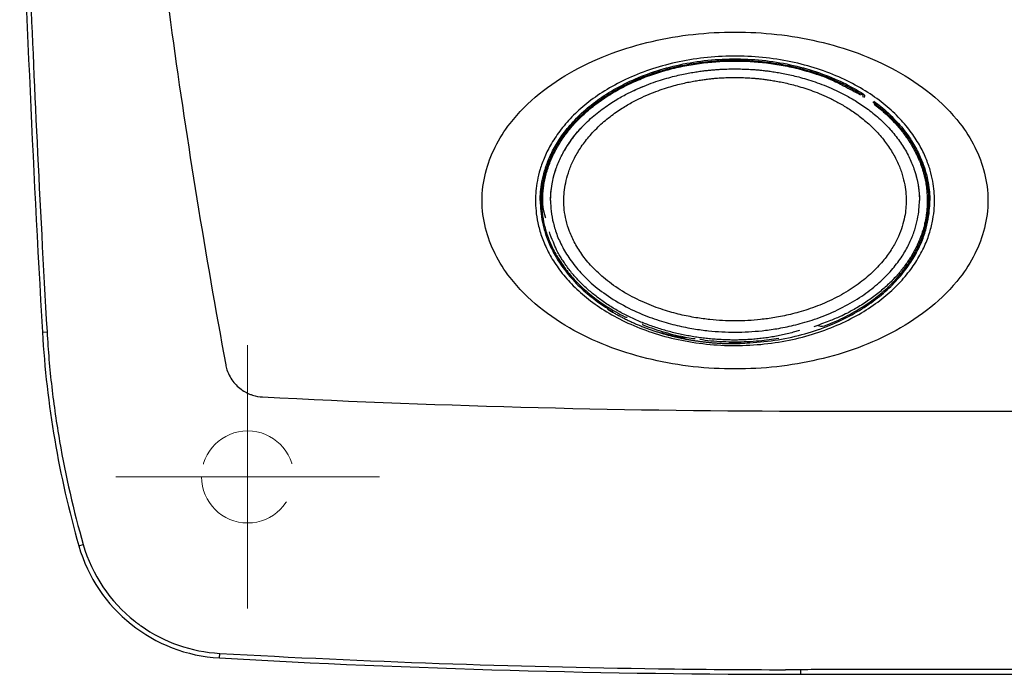
# Model space of a CAD drawing. Units: millimetres. Extents: x -891 to 0, y 0 to 630.
# Drawn here: x -770 to -732, y 208 to 232 of the extents above; entities that cross this region are included whole.
import ezdxf

# ---------------------------------------------------------------- set-up
doc = ezdxf.new("R2010")
doc.units = ezdxf.units.MM
doc.header["$LTSCALE"] = 3
doc.linetypes.add('DASHED', pattern=[4, 3, -1])
doc.layers.get('0').update_dxf_attribs({"lineweight": 25})
doc.layers.add('1', color=4, linetype='Continuous', lineweight=15)

msp = doc.modelspace()

# ---------------------------------------------------------------- linework, layer by layer
at = {"linetype": 'Continuous'}
for p, q in [((-768.79078, 220.50017), (-768.61611, 220.51053)), ((-739.5, 217.50017), (-655.5, 217.50017)), ((-767.40901, 212.3832), (-767.24083, 212.4315)), ((-762.06999, 208.12115), (-762.06009, 208.29585)), ((-740, 207.67515), (-740.58518, 207.67558)), ((-740, 207.50017), (-740, 207.67546)), ((-740, 207.50017), (-655, 207.50017)), ((-722.14479, 207.68105), (-738.95459, 207.68105))]:
    msp.add_line(p, q, dxfattribs=at)
for points in [[(-749.80002, 225.50018), (-749.79384, 225.72031, -0.01524135), (-749.77448, 225.94315, -0.01449785), (-749.74146, 226.1689, -0.01421941), (-749.69479, 226.39682, -0.0146152), (-749.63323, 226.6262, -0.01467295), (-749.55701, 226.85629, -0.01461075), (-749.46521, 227.08645, -0.01444185), (-749.35825, 227.31592, -0.01435475), (-749.23531, 227.54384, -0.01412214), (-749.09701, 227.76948, -0.01391789), (-748.94275, 227.99191, -0.01360932), (-748.77336, 228.21042, -0.01334144), (-748.58847, 228.42401, -0.01299379), (-748.38911, 228.63208, -0.01268134), (-748.17517, 228.83358, -0.01231799), (-747.94785, 229.02802, -0.01198602), (-747.70731, 229.21438, -0.0116282), (-747.45487, 229.39234, -0.01129459), (-747.19094, 229.5609, -0.01095679), (-746.91694, 229.71993, -0.01063441), (-746.63349, 229.86852, -0.01032576), (-746.34203, 230.00674, -0.01002276), (-746.04336, 230.1338, -0.00974742), (-745.73889, 230.24994, -0.00946731), (-745.42956, 230.35454, -0.0092274), (-745.11668, 230.44798, -0.00897369), (-744.80125, 230.52981, -0.00876508), (-744.48448, 230.60057, -0.0085314), (-744.16742, 230.65995, -0.00836105), (-743.85098, 230.70862, -0.00816177), (-743.53617, 230.74639, -0.00800056), (-743.2241, 230.77403, -0.00780216), (-742.91584, 230.79147, -0.0077091), (-742.6108, 230.79956, -0.00751091), (-742.30781, 230.79828, -0.00753841), (-742.00334, 230.78789, -0.00758708), (-741.69404, 230.7677, -0.00763609), (-741.3807, 230.7375, -0.00806943), (-741.06478, 230.6964, -0.00800204), (-740.74875, 230.6454, -0.00757459), (-740.43386, 230.5841, -0.00858256), (-740.1151, 230.50935, -0.01063473), (-739.79159, 230.41935, -0.00814715), (-739.48818, 230.32805, -0.00261464), (-739.21435, 230.23967, -0.01206515), (-738.87696, 230.10135, -0.02192279), (-738.37846, 229.8567, -0.01102675), (-737.73811, 229.5173, -0.00582323)], [(-737.2128, 229.15458), (-737.07988, 229.05039, -0.00644759), (-736.95096, 228.94387, -0.00659259), (-736.82619, 228.83492, -0.00670733), (-736.70553, 228.72377, -0.0068047), (-736.5893, 228.61048, -0.00691788), (-736.47741, 228.49528, -0.00701823), (-736.37014, 228.37821, -0.0071286), (-736.26737, 228.25948, -0.0072245), (-736.16936, 228.13917, -0.00733326), (-736.07597, 228.01749, -0.00742285), (-735.98746, 227.89452, -0.00752414), (-735.90365, 227.77045, -0.00760062), (-735.82476, 227.64539, -0.0076995), (-735.75063, 227.5195, -0.00777886), (-735.68144, 227.3929, -0.0078466), (-735.61699, 227.2658, -0.00785878), (-735.55748, 227.13832, -0.0079863), (-735.50266, 227.01044, -0.00816516), (-735.45271, 226.88224, -0.00801973), (-735.4074, 226.75452, -0.00756349), (-735.36688, 226.62765, -0.00828395), (-735.33083, 226.49905, -0.00974121), (-735.29932, 226.36795, -0.00760169), (-735.27246, 226.24502, -0.00300277), (-735.25045, 226.13405, -0.01035418), (-735.23168, 225.99333, -0.017697), (-735.21482, 225.77915, -0.00891437), (-735.20001, 225.50018, -0.00483968)], [(-749.68108, 224.83805), (-749.68904, 224.86016, -0.00284697), (-749.69672, 224.88228, -0.00287488), (-749.70411, 224.9044, -0.00289158), (-749.71122, 224.92651, -0.00289377), (-749.71804, 224.94864, -0.00290105), (-749.72458, 224.97076, -0.00290814), (-749.73084, 224.99288, -0.00291604), (-749.73682, 225.015, -0.00292003), (-749.74252, 225.03712, -0.00292618), (-749.74795, 225.05924, -0.00292967), (-749.7531, 225.08135, -0.00293378), (-749.75798, 225.10347, -0.00293388), (-749.76257, 225.12557, -0.00293903), (-749.7669, 225.14768, -0.0029442), (-749.77096, 225.16978, -0.00293882), (-749.77474, 225.19187, -0.00292012), (-749.77826, 225.21394, -0.00294471), (-749.78151, 225.23603, -0.00299986), (-749.78449, 225.25815, -0.00291574), (-749.78721, 225.28016, -0.00272312), (-749.78965, 225.30204, -0.00299521), (-749.79184, 225.32426, -0.00355307), (-749.79378, 225.34699, -0.00270627), (-749.79544, 225.36831, -0.00095578), (-749.79681, 225.38759, -0.00378214), (-749.79799, 225.41232, -0.00647613), (-749.79906, 225.45037, -0.00317418), (-749.80002, 225.50018, -0.00168788)], [(-735.20001, 225.50018), (-735.20424, 225.31893, -0.01245923), (-735.21734, 225.13579, -0.01195213), (-735.23964, 224.95063, -0.01178351), (-735.27109, 224.76386, -0.01208388), (-735.31247, 224.57587, -0.01215942), (-735.36363, 224.38706, -0.01215909), (-735.42517, 224.19775, -0.01208871), (-735.49686, 224.00838, -0.0120796), (-735.5793, 223.81938, -0.01196937), (-735.67214, 223.63116, -0.01188352), (-735.77589, 223.4442, -0.01171296), (-735.89013, 223.25893, -0.01157026), (-736.01526, 223.07588, -0.01137098), (-736.15077, 222.8954, -0.01120982), (-736.29697, 222.7181, -0.01094889), (-736.45316, 222.54431, -0.01067982), (-736.61949, 222.37468, -0.01051886), (-736.79561, 222.20932, -0.01048623), (-736.9817, 222.04884, -0.00995233), (-737.17559, 221.89391, -0.0091225), (-737.37672, 221.74532, -0.00976886), (-737.58982, 221.60122, -0.01124287), (-737.81663, 221.46153, -0.00840379), (-738.03436, 221.33402, -0.00310271), (-738.23519, 221.22193, -0.01128717), (-738.50473, 221.09455, -0.01852647), (-738.93348, 220.92021, -0.00889021), (-739.50322, 220.70497, -0.00467829)], [(-740.05796, 220.55948), (-740.28862, 220.49302, -0.00712362), (-740.51977, 220.43347, -0.00729942), (-740.7515, 220.38115, -0.00728312), (-740.98334, 220.33565, -0.00708982), (-741.21475, 220.29713, -0.00697689), (-741.44541, 220.26516, -0.00686742), (-741.67492, 220.23989, -0.00678716), (-741.90297, 220.22088, -0.00668233), (-742.12914, 220.20822, -0.00658147), (-742.35335, 220.20141, -0.00639192), (-742.57587, 220.20041, -0.00618033), (-742.79891, 220.20464, -0.00569757), (-743.02464, 220.21404, -0.00548488), (-743.25268, 220.22858, -0.00571694), (-743.48237, 220.24872, -0.00584516), (-743.71336, 220.27437, -0.00590911), (-743.94544, 220.30589, -0.00597449), (-744.17819, 220.34315, -0.00609881), (-744.41122, 220.38651, -0.0061962), (-744.64411, 220.43581, -0.00631452), (-744.87644, 220.49137, -0.0064179), (-745.1078, 220.55297, -0.00655012), (-745.33769, 220.62092, -0.00666795), (-745.56574, 220.69496, -0.00680886), (-745.79139, 220.77532, -0.00693965), (-746.01431, 220.86171, -0.00709102), (-746.23389, 220.95432, -0.00723555), (-746.44982, 221.05282, -0.00739624), (-746.66151, 221.15733, -0.0075548), (-746.86867, 221.26749, -0.00772568), (-747.07069, 221.38336, -0.00789552), (-747.26736, 221.50453, -0.00806922), (-747.45806, 221.63102, -0.0082567), (-747.64266, 221.76241, -0.00845235), (-747.82054, 221.89866, -0.00862578), (-747.99163, 222.03926, -0.00876186), (-748.15532, 222.18408, -0.00902447), (-748.31174, 222.33291, -0.0093741), (-748.46036, 222.48567, -0.00933624), (-748.60094, 222.64097, -0.00893214), (-748.73285, 222.79828, -0.00994344), (-748.85764, 222.9609, -0.01192201), (-748.97528, 223.12987, -0.00943829), (-749.0808, 223.29003, -0.00372447), (-749.17197, 223.43605, -0.01314942), (-749.2699, 223.62569, -0.02313367), (-749.39602, 223.91975, -0.01189289), (-749.54636, 224.30608, -0.0064889)], [(-747.32878, 221.39214), (-747.32894, 221.3921, 0.01560167), (-747.32911, 221.39205, 0.01368004), (-747.32929, 221.39198, 0.01202306), (-747.32948, 221.3919, 0.01071358), (-747.32967, 221.39181, 0.00950811), (-747.32987, 221.39171, 0.0085064), (-747.33009, 221.39159, 0.00760206), (-747.33031, 221.39146, 0.00685904), (-747.33053, 221.39132, 0.00618063), (-747.33077, 221.39117, 0.0056175), (-747.33102, 221.391, 0.00510018), (-747.33127, 221.39081, 0.00466816), (-747.33153, 221.39062, 0.00426789), (-747.3318, 221.39041, 0.00393107), (-747.33208, 221.39018, 0.00361661), (-747.33237, 221.38995, 0.00335018), (-747.33267, 221.3897, 0.00309947), (-747.33297, 221.38943, 0.00288559), (-747.33329, 221.38916, 0.00268328), (-747.33361, 221.38886, 0.00250993), (-747.33394, 221.38856, 0.00234383), (-747.33428, 221.38824, 0.00219989), (-747.33463, 221.38791, 0.00206462), (-747.33499, 221.38756, 0.00194932), (-747.33536, 221.3872, 0.00182989), (-747.33573, 221.38683, 0.00171994), (-747.33611, 221.38644, 0.00163897), (-747.33651, 221.38604, 0.00158536), (-747.33691, 221.38562, 0.00145692), (-747.33732, 221.38519, 0.00129519), (-747.33773, 221.38475, 0.001363), (-747.33817, 221.38429, 0.0015415), (-747.33862, 221.3838, 0.0011033), (-747.33905, 221.38333, 0.00036225), (-747.33944, 221.3829, 0.00148058), (-747.33996, 221.38231, 0.00233387), (-747.34079, 221.38137, 0.00105527), (-747.3419, 221.38012, 0.00053922)], [(-747.3419, 221.38012), (-747.27839, 221.34043, 0.00252324), (-747.21448, 221.30136, 0.00253142), (-747.15015, 221.26296, 0.00252142), (-747.08543, 221.22518, 0.00249205), (-747.02031, 221.18805, 0.00247021), (-746.95481, 221.15154, 0.00245057), (-746.88893, 221.11568, 0.00243206), (-746.82269, 221.08044, 0.0024105), (-746.75608, 221.04584, 0.00239161), (-746.68914, 221.01186, 0.00237108), (-746.62184, 220.97851, 0.0023528), (-746.55422, 220.94578, 0.00233261), (-746.48627, 220.91369, 0.00231474), (-746.41801, 220.8822, 0.00229511), (-746.34944, 220.85135, 0.00227774), (-746.28057, 220.8211, 0.00225866), (-746.21141, 220.79148, 0.00224181), (-746.14198, 220.76247, 0.00222332), (-746.07226, 220.73407, 0.00220702), (-746.00228, 220.70628, 0.00218913), (-745.93205, 220.67911, 0.00217341), (-745.86157, 220.65253, 0.00215615), (-745.79084, 220.62657, 0.00214102), (-745.7199, 220.6012, 0.00212442), (-745.64872, 220.57644, 0.0021099), (-745.57733, 220.55227, 0.00209395), (-745.50574, 220.52872, 0.00208009), (-745.43395, 220.50574, 0.00206487), (-745.36197, 220.48338, 0.00205158), (-745.28981, 220.46159, 0.00203685), (-745.21748, 220.44041, 0.00202449), (-745.14499, 220.41981, 0.00201125), (-745.07234, 220.3998, 0.00200328), (-744.99954, 220.38037, 0.00199813), (-744.92659, 220.36154, 0.00199342), (-744.8535, 220.34328, 0.00198786), (-744.78026, 220.32562, 0.00198297), (-744.70688, 220.30852, 0.00197748), (-744.63337, 220.29203, 0.00197259), (-744.55972, 220.2761, 0.00196707), (-744.48595, 220.26077, 0.00196213), (-744.41205, 220.246, 0.00195661), (-744.33803, 220.23183, 0.00195167), (-744.26389, 220.21822, 0.0019462), (-744.18963, 220.2052, 0.0019412), (-744.11526, 220.19275, 0.0019356), (-744.04078, 220.18088, 0.00192921), (-743.9662, 220.16958, 0.00192078), (-743.89152, 220.15887, 0.00191357), (-743.81674, 220.14871, 0.00190593), (-743.74188, 220.13913, 0.00189861), (-743.66694, 220.13012, 0.0018901), (-743.59192, 220.12168, 0.00188481), (-743.51683, 220.1138, 0.00188093), (-743.44166, 220.10649, 0.00187006), (-743.36646, 220.09974, 0.00185199), (-743.29123, 220.09356, 0.00186202), (-743.21587, 220.08793, 0.00189316), (-743.14035, 220.08288, 0.00183393), (-743.06511, 220.07837, 0.00170607), (-742.99028, 220.07442, 0.0018804), (-742.91422, 220.07103, 0.00224342), (-742.83635, 220.06823, 0.00170272), (-742.76323, 220.06592, 0.00058127), (-742.69712, 220.06411, 0.00240862), (-742.61219, 220.06305, 0.00415551), (-742.48139, 220.06306, 0.00203285), (-742.3101, 220.06405, 0.00107665)], [(-742.31061, 220.0812), (-742.3106, 220.08108, -0.0009617), (-742.3106, 220.08094, -0.00075526), (-742.31059, 220.08079, -0.00060928), (-742.31058, 220.08063, -0.00051181), (-742.31057, 220.08045, -0.00043192), (-742.31057, 220.08026, -0.00037193), (-742.31056, 220.08004, -0.00032195), (-742.31055, 220.07982, -0.00028406), (-742.31054, 220.07958, -0.0002511), (-742.31053, 220.07932, -0.00022534), (-742.31052, 220.07905, -0.00020236), (-742.31051, 220.07876, -0.00018414), (-742.3105, 220.07845, -0.00016751), (-742.31049, 220.07813, -0.00015414), (-742.31048, 220.07779, -0.0001417), (-742.31047, 220.07744, -0.00013162), (-742.31045, 220.07707, -0.00012207), (-742.31044, 220.07669, -0.00011428), (-742.31043, 220.07628, -0.00010679), (-742.31042, 220.07587, -0.00010067), (-742.3104, 220.07543, -0.00009466), (-742.31039, 220.07498, -0.00008969), (-742.31038, 220.07452, -0.0000849), (-742.31036, 220.07403, -0.00008106), (-742.31035, 220.07353, -0.00007682), (-742.31033, 220.07302, -0.00007305), (-742.31032, 220.07248, -0.00007042), (-742.3103, 220.07193, -0.00006915), (-742.31029, 220.07137, -0.00006414), (-742.31027, 220.07079, -0.0000575), (-742.31026, 220.07019, -0.00006173), (-742.31024, 220.06957, -0.00007156), (-742.31022, 220.06892, -0.00005114), (-742.31021, 220.06829, -0.00001527), (-742.31019, 220.06772, -0.00007135), (-742.31017, 220.06695, -0.00011566), (-742.31014, 220.06571, -0.00005238), (-742.3101, 220.06405, -0.00002656)]]:
    msp.add_lwpolyline(points, format="xyb", dxfattribs=at)
for centre, radius, start, end in [((-40.00005, 262.50017), 730, 181.76625, 183.29829), ((-731.70403, 222.63747), 37.14829, 183.29829, 196.02376), ((-731.70403, 222.63747), 36.97331, 189.79409, 196.02376), ((-761.73824, 214.01181), 5.9, 196.02376, 266.7766), ((-761.73824, 214.01181), 5.72502, 196.02376, 231.72593), ((-761.73824, 214.01181), 5.72502, 234.73305, 266.7766), ((-740, 600.00017), 392.3249, 266.7766, 269.21136), ((-740, 600.00017), 392.5, 266.7766, 270), ((-740, 600.00017), 392.32502, 269.21136, 269.91454)]:
    msp.add_arc(centre, radius, start, end, dxfattribs=at)
for points, knots in [([(-761.83282, 320.73813), (-762.61084, 316.54485), (-763.97181, 308.13511), (-765.43048, 295.45617), (-766.15973, 284.85768), (-766.45141, 276.36907), (-766.52432, 270.00017), (-766.45141, 263.63127), (-766.15973, 255.14267), (-765.43048, 244.54419), (-763.97182, 231.86527), (-762.61085, 223.45551), (-761.83282, 219.26217)], [0, 0, 0, 0, 0.12500003, 0.25000006, 0.37500009, 0.43750011, 0.50000012, 0.56250011, 0.62500009, 0.75000006, 0.87500003, 1, 1, 1, 1]), ([(-752.1, 225.50018), (-752.1, 225.85205), (-751.96942, 226.90777), (-751.21776, 228.346), (-749.96138, 229.59564), (-748.18755, 230.76558), (-745.67474, 231.66928), (-742.5, 232.01562), (-739.32526, 231.66927), (-736.81245, 230.76558), (-735.03862, 229.59563), (-733.78225, 228.346), (-733.03059, 226.90777), (-732.9, 225.85205), (-732.89999, 225.50018)], [0, 0, 0, 0, 0.04166667, 0.125, 0.1875, 0.25, 0.375, 0.5, 0.625, 0.75, 0.8125, 0.875, 0.95833333, 1, 1, 1, 1]), ([(-734.92605, 225.51754), (-734.92648, 225.62225), (-734.93569, 225.84758), (-734.98544, 226.22795), (-735.0836, 226.64931), (-735.24353, 227.10764), (-735.48495, 227.60638), (-735.83121, 228.1386), (-736.28971, 228.67602), (-736.85467, 229.19091), (-737.53335, 229.67288), (-738.32926, 230.10723), (-739.23865, 230.4765), (-740.23723, 230.75807), (-741.31583, 230.93932), (-742.43011, 231.00618), (-743.54478, 230.9542), (-744.63096, 230.78673), (-745.64067, 230.51695), (-746.56201, 230.15783), (-747.37288, 229.73054), (-748.06647, 229.25355), (-748.64495, 228.74236), (-749.11641, 228.20784), (-749.48138, 227.6665), (-749.73805, 227.15283), (-749.90707, 226.68253), (-750.01125, 226.24837), (-750.06392, 225.85576), (-750.07352, 225.62464), (-750.07394, 225.51754)], [0, 0, 0, 0, 0.03571429, 0.07142857, 0.10714286, 0.14285714, 0.17857143, 0.21428571, 0.25, 0.28571429, 0.32142857, 0.35714286, 0.39285714, 0.42857143, 0.46428571, 0.5, 0.53571429, 0.57142857, 0.60714286, 0.64285714, 0.67857143, 0.71428571, 0.75, 0.78571429, 0.82142857, 0.85714286, 0.89285714, 0.92857143, 0.96428571, 1, 1, 1, 1]), ([(-749.89402, 225.50032), (-749.89363, 225.60302), (-749.88474, 225.82413), (-749.83548, 226.20083), (-749.73765, 226.6187), (-749.57843, 227.07252), (-749.33568, 227.57032), (-748.98817, 228.09908), (-748.53582, 228.62561), (-747.97712, 229.1329), (-747.30319, 229.60956), (-746.50999, 230.03997), (-745.60424, 230.40381), (-744.60878, 230.67795), (-743.53422, 230.84885), (-742.43085, 230.90187), (-741.32776, 230.83366), (-740.26105, 230.64877), (-739.27696, 230.36276), (-738.38337, 229.98883), (-737.83494, 229.68069), (-737.57047, 229.5091), (-737.59392, 229.41491)], [0, 0, 0, 0, 0.035714286, 0.071428571, 0.10714286, 0.14285714, 0.17857143, 0.21428571, 0.25, 0.28571429, 0.32142857, 0.35714286, 0.39285714, 0.42857143, 0.46428571, 0.5, 0.53571429, 0.57142857, 0.60714286, 0.64285714, 0.67857143, 0.68267868, 0.68267868, 0.68267868, 0.68267868]), ([(-749.84877, 225.50018), (-749.84827, 225.65462), (-749.82875, 225.96498), (-749.74306, 226.43088), (-749.59991, 226.89474), (-749.39676, 227.35622), (-749.1288, 227.81459), (-748.7945, 228.26367), (-748.38462, 228.70572), (-747.89671, 229.13121), (-747.3322, 229.52941), (-746.6889, 229.89351), (-745.966, 230.21491), (-745.16926, 230.48142), (-744.31904, 230.67972), (-743.42328, 230.8038), (-742.49989, 230.84633), (-741.57651, 230.80378), (-740.68077, 230.67968), (-739.83055, 230.48137), (-739.03364, 230.21477), (-738.31073, 229.89332), (-737.85757, 229.63681), (-737.6351, 229.49461), (-737.64509, 229.43008)], [0, 0, 0, 0, 0.033333333, 0.066666667, 0.1, 0.13333333, 0.16666667, 0.2, 0.23333333, 0.26666667, 0.3, 0.33333333, 0.36666667, 0.4, 0.43333333, 0.46666667, 0.5, 0.53333333, 0.56666667, 0.6, 0.63333333, 0.66666667, 0.7, 0.70378527, 0.70378527, 0.70378527, 0.70378527]), ([(-749.49968, 225.50018), (-749.5, 225.61365), (-749.48917, 225.85238), (-749.43042, 226.2423), (-749.3171, 226.66482), (-749.13706, 227.11376), (-748.87882, 227.58081), (-748.53736, 228.04967), (-748.11152, 228.50656), (-747.60859, 228.93272), (-747.09835, 229.27903), (-746.65237, 229.53125), (-746.23772, 229.73222), (-745.85312, 229.8926), (-745.49727, 230.02133), (-745.16709, 230.12517), (-744.86425, 230.20805), (-744.58659, 230.27425), (-744.33076, 230.32727), (-744.09543, 230.3695), (-743.88007, 230.40279), (-743.68333, 230.42884), (-743.50298, 230.44909), (-743.34095, 230.46436), (-743.19633, 230.4757), (-743.06256, 230.48429), (-742.93427, 230.49082), (-742.80522, 230.4957), (-742.67068, 230.49902), (-742.51879, 230.50059), (-742.35875, 230.49953), (-742.2246, 230.49657), (-742.09738, 230.49216), (-741.97382, 230.48628), (-741.84727, 230.47867), (-741.71255, 230.46877), (-741.56382, 230.45568), (-741.39656, 230.4382), (-741.21288, 230.41557), (-741.01272, 230.3868), (-740.79338, 230.35027), (-740.55455, 230.30437), (-740.29528, 230.24713), (-740.01473, 230.1762), (-739.70945, 230.08789), (-739.38163, 229.97933), (-739.03178, 229.84669), (-738.65816, 229.68415), (-738.26, 229.48414), (-737.83745, 229.2375), (-737.37776, 228.9196), (-736.92013, 228.53394), (-736.51002, 228.10481), (-736.16348, 227.64621), (-735.88805, 227.16743), (-735.69532, 226.70311), (-735.57465, 226.26839), (-735.51158, 225.86461), (-735.50001, 225.61764), (-735.50035, 225.50018)], [0, 0, 0, 0, 0.01754386, 0.03508772, 0.05263158, 0.07017544, 0.0877193, 0.10526316, 0.12280702, 0.14035088, 0.15789474, 0.1754386, 0.19298246, 0.21052632, 0.22807018, 0.24561404, 0.26315789, 0.28070175, 0.29824561, 0.31578947, 0.33333333, 0.35087719, 0.36842105, 0.38596491, 0.40350877, 0.42105263, 0.43859649, 0.45614035, 0.47368421, 0.49122807, 0.50877193, 0.52631579, 0.54385965, 0.56140351, 0.57894737, 0.59649123, 0.61403509, 0.63157895, 0.64912281, 0.66666667, 0.68421053, 0.70175439, 0.71929825, 0.73684211, 0.75438596, 0.77192982, 0.78947368, 0.80701754, 0.8245614, 0.84210526, 0.85964912, 0.87719298, 0.89473684, 0.9122807, 0.92982456, 0.94736842, 0.96491228, 0.98245614, 1, 1, 1, 1]), ([(-748.99763, 225.50003), (-748.9971, 225.60191), (-748.98676, 225.81483), (-748.9349, 226.16485), (-748.83615, 226.54562), (-748.67891, 226.95293), (-748.4515, 227.38038), (-748.14725, 227.81536), (-747.76363, 228.24554), (-747.30448, 228.65075), (-746.83319, 228.98377), (-746.41863, 229.2273), (-746.0315, 229.42208), (-745.67109, 229.57816), (-745.33674, 229.70384), (-745.02586, 229.80539), (-744.74025, 229.88664), (-744.47806, 229.95166), (-744.23625, 230.00384), (-744.01362, 230.04548), (-743.80975, 230.07836), (-743.62341, 230.10415), (-743.45248, 230.12427), (-743.29884, 230.13946), (-743.16166, 230.15075), (-743.03472, 230.15929), (-742.91292, 230.16576), (-742.79033, 230.17056), (-742.66244, 230.1738), (-742.51795, 230.17531), (-742.36569, 230.17429), (-742.23815, 230.17143), (-742.11727, 230.16711), (-741.99995, 230.1613), (-741.87985, 230.15375), (-741.75205, 230.1439), (-741.611, 230.13088), (-741.45246, 230.11352), (-741.27844, 230.09109), (-741.08891, 230.06267), (-740.88135, 230.02664), (-740.6555, 229.98146), (-740.41054, 229.9252), (-740.14577, 229.85564), (-739.85804, 229.76917), (-739.54964, 229.66309), (-739.22122, 229.53368), (-738.87146, 229.37567), (-738.50014, 229.182), (-738.10785, 228.94406), (-737.68376, 228.63876), (-737.26571, 228.27207), (-736.89549, 227.86755), (-736.58613, 227.44097), (-736.34309, 227.00165), (-736.17468, 226.58016), (-736.0695, 226.18836), (-736.01391, 225.82598), (-736.00292, 225.60546), (-736.0024, 225.5)], [0, 0, 0, 0, 0.01754386, 0.03508772, 0.05263158, 0.07017544, 0.0877193, 0.10526316, 0.12280702, 0.14035088, 0.15789474, 0.1754386, 0.19298246, 0.21052632, 0.22807018, 0.24561404, 0.26315789, 0.28070175, 0.29824561, 0.31578947, 0.33333333, 0.35087719, 0.36842105, 0.38596491, 0.40350877, 0.42105263, 0.43859649, 0.45614035, 0.47368421, 0.49122807, 0.50877193, 0.52631579, 0.54385965, 0.56140351, 0.57894737, 0.59649123, 0.61403509, 0.63157895, 0.64912281, 0.66666667, 0.68421053, 0.70175439, 0.71929825, 0.73684211, 0.75438596, 0.77192982, 0.78947368, 0.80701754, 0.8245614, 0.84210526, 0.85964912, 0.87719298, 0.89473684, 0.9122807, 0.92982456, 0.94736842, 0.96491228, 0.98245614, 1, 1, 1, 1]), ([(-737.26919, 229.24293), (-737.21703, 229.20451), (-736.98688, 229.0297), (-736.61518, 228.70551), (-736.20548, 228.26362), (-735.87124, 227.81464), (-735.60325, 227.35621), (-735.40008, 226.89471), (-735.25693, 226.43082), (-735.17124, 225.96485), (-735.15173, 225.65456), (-735.15122, 225.50018)], [0.72381592, 0.72381592, 0.72381592, 0.72381592, 0.73333333, 0.76666667, 0.8, 0.83333333, 0.86666667, 0.9, 0.93333333, 0.96666667, 1, 1, 1, 1]), ([(-737.23119, 229.27318), (-737.13916, 229.20501), (-736.84188, 228.97255), (-736.40131, 228.56005), (-735.96179, 228.03118), (-735.63243, 227.51194), (-735.40419, 227.02885), (-735.25358, 226.58671), (-735.16142, 226.18121), (-735.1149, 225.81631), (-735.10637, 225.60071), (-735.10601, 225.50032)], [0.69913484, 0.69913484, 0.69913484, 0.69913484, 0.71428571, 0.75, 0.78571429, 0.82142857, 0.85714286, 0.89285714, 0.92857143, 0.96428571, 1, 1, 1, 1]), ([(-732.89999, 225.50018), (-732.9, 225.14822), (-733.03063, 224.09244), (-733.78219, 222.65449), (-735.03827, 221.405), (-736.81185, 220.23505), (-739.32473, 219.33114), (-742.50001, 218.98467), (-745.67529, 219.33115), (-748.18817, 220.23506), (-749.96175, 221.40501), (-751.21781, 222.65449), (-751.96938, 224.09244), (-752.1, 225.14822), (-752.1, 225.50018)], [0, 0, 0, 0, 0.04166667, 0.125, 0.1875, 0.25, 0.375, 0.5, 0.625, 0.75, 0.8125, 0.875, 0.95833333, 1, 1, 1, 1]), ([(-750.07401, 225.5), (-750.07398, 225.37728), (-750.06265, 225.11132), (-749.99437, 224.6558), (-749.85805, 224.1559), (-749.63786, 223.62213), (-749.32013, 223.07145), (-748.90394, 222.52897), (-748.37966, 221.99931), (-747.74816, 221.5013), (-747.00059, 221.04418), (-746.13236, 220.64269), (-745.17648, 220.32454), (-744.13478, 220.10008), (-743.03306, 219.98447), (-741.93639, 219.98608), (-740.83508, 220.10496), (-739.79607, 220.33209), (-738.84175, 220.65298), (-737.97684, 221.05634), (-737.23318, 221.51437), (-736.60438, 222.01358), (-736.08297, 222.5441), (-735.67011, 223.08612), (-735.35449, 223.63775), (-735.13716, 224.17047), (-735.00398, 224.66513), (-734.93739, 225.11305), (-734.92603, 225.37751), (-734.92601, 225.5)], [0, 0, 0, 0, 0.03703704, 0.07407407, 0.11111111, 0.14814815, 0.18518519, 0.22222222, 0.25925926, 0.2962963, 0.33333333, 0.37037037, 0.40740741, 0.44444444, 0.48148148, 0.51851852, 0.55555556, 0.59259259, 0.62962963, 0.66666667, 0.7037037, 0.74074074, 0.77777778, 0.81481481, 0.85185185, 0.88888889, 0.92592593, 0.96296296, 1, 1, 1, 1]), ([(-749.89402, 225.48355), (-749.89396, 225.36583), (-749.88324, 225.11152), (-749.82045, 224.68466), (-749.73921, 224.37626), (-749.6887, 224.22275)], [0, 0, 0, 0, 0.037037037, 0.074074074, 0.10848849, 0.10848849, 0.10848849, 0.10848849]), ([(-749.84877, 225.50018), (-749.84931, 225.34577), (-749.83186, 225.03521), (-749.7491, 224.56805), (-749.60858, 224.10225), (-749.40767, 223.63818), (-749.1414, 223.17669), (-748.80822, 222.72431), (-748.39898, 222.27872), (-747.91098, 221.84937), (-747.34577, 221.44755), (-746.88837, 221.18683), (-746.62883, 221.05769), (-746.58932, 221.06274)], [0, 0, 0, 0, 0.033333333, 0.066666667, 0.1, 0.13333333, 0.16666667, 0.2, 0.23333333, 0.26666667, 0.3, 0.33333333, 0.33762397, 0.33762397, 0.33762397, 0.33762397]), ([(-749.49968, 225.50018), (-749.5, 225.37012), (-749.48582, 225.09633), (-749.40816, 224.64813), (-749.2591, 224.16633), (-749.02356, 223.65915), (-748.689, 223.13937), (-748.24465, 222.62043), (-747.67544, 222.11016), (-746.94481, 221.61434), (-746.12769, 221.20683), (-745.37289, 220.92936), (-744.68659, 220.7418), (-744.05647, 220.61884), (-743.49806, 220.54658), (-743.00322, 220.50891), (-742.49213, 220.49557), (-741.97895, 220.50984), (-741.48447, 220.54833), (-740.91949, 220.62267), (-740.28745, 220.74783), (-739.58485, 220.94186), (-738.79887, 221.23834), (-738.01517, 221.64115), (-737.3557, 222.09035), (-736.82407, 222.55471), (-736.39758, 223.03053), (-736.0718, 223.49972), (-735.83262, 223.95359), (-735.66692, 224.38669), (-735.56329, 224.79214), (-735.50985, 225.1644), (-735.50001, 225.39206), (-735.50035, 225.50018)], [0, 0, 0, 0, 0.03225807, 0.06451613, 0.09677419, 0.12903226, 0.16129032, 0.19354839, 0.22580645, 0.25806452, 0.29032258, 0.32258065, 0.35483871, 0.38709677, 0.41935484, 0.4516129, 0.48387097, 0.51612903, 0.5483871, 0.58064516, 0.61290323, 0.64516129, 0.67741935, 0.70967742, 0.74193548, 0.77419355, 0.80645161, 0.83870968, 0.87096774, 0.90322581, 0.93548387, 0.96774194, 1, 1, 1, 1]), ([(-736.0024, 225.5), (-736.00194, 225.40537), (-736.00951, 225.20649), (-736.05436, 224.87959), (-736.14304, 224.52154), (-736.28685, 224.13613), (-736.49748, 223.72843), (-736.78825, 223.30169), (-737.17414, 222.86398), (-737.66105, 222.43255), (-738.27184, 222.01061), (-739.00403, 221.63014), (-739.74241, 221.349), (-740.40518, 221.16417), (-741.00276, 221.04471), (-741.53757, 220.97382), (-742.00605, 220.93719), (-742.49283, 220.92367), (-742.97751, 220.93633), (-743.44643, 220.97221), (-743.97511, 221.04115), (-744.57095, 221.15857), (-745.21857, 221.33736), (-745.92804, 221.60073), (-746.6915, 221.98565), (-747.36817, 222.45142), (-747.88885, 222.92522), (-748.28975, 223.40163), (-748.58708, 223.87252), (-748.79317, 224.32626), (-748.92145, 224.75286), (-748.98703, 225.14684), (-748.99817, 225.38603), (-748.99763, 225.50003)], [0, 0, 0, 0, 0.03225807, 0.06451613, 0.09677419, 0.12903226, 0.16129032, 0.19354839, 0.22580645, 0.25806452, 0.29032258, 0.32258065, 0.35483871, 0.38709677, 0.41935484, 0.4516129, 0.48387097, 0.51612903, 0.5483871, 0.58064516, 0.61290323, 0.64516129, 0.67741935, 0.70967742, 0.74193548, 0.77419355, 0.80645161, 0.83870968, 0.87096774, 0.90322581, 0.93548387, 0.96774194, 1, 1, 1, 1]), ([(-742.31061, 220.0812), (-742.18783, 220.08339), (-741.70313, 220.10162), (-740.85387, 220.19549), (-739.82883, 220.42499), (-738.89019, 220.7482), (-738.04211, 221.15323), (-737.31729, 221.6101), (-736.70799, 222.10498), (-736.20566, 222.62752), (-735.81049, 223.1579), (-735.51066, 223.69305), (-735.30515, 224.20723), (-735.17951, 224.68331), (-735.1168, 225.11317), (-735.10605, 225.36606), (-735.10597, 225.48355)], [0.50594761, 0.50594761, 0.50594761, 0.50594761, 0.51851852, 0.55555556, 0.59259259, 0.62962963, 0.66666667, 0.7037037, 0.74074074, 0.77777778, 0.81481481, 0.85185185, 0.88888889, 0.92592593, 0.96296296, 1, 1, 1, 1]), ([(-739.34041, 220.74767), (-739.21771, 220.69579), (-738.86792, 220.82531), (-738.29923, 221.07992), (-737.65453, 221.44736), (-737.08925, 221.8492), (-736.60123, 222.27851), (-736.19182, 222.72426), (-735.85858, 223.17674), (-735.59235, 223.63818), (-735.39144, 224.10222), (-735.25093, 224.56799), (-735.16817, 225.03508), (-735.1507, 225.34571), (-735.15122, 225.50018)], [0.62153003, 0.62153003, 0.62153003, 0.62153003, 0.63333333, 0.66666667, 0.7, 0.73333333, 0.76666667, 0.8, 0.83333333, 0.86666667, 0.9, 0.93333333, 0.96666667, 1, 1, 1, 1]), ([(-749.6887, 224.22275), (-749.68494, 224.21101), (-749.62583, 224.03361), (-749.48209, 223.67794), (-749.1802, 223.1436), (-748.78176, 222.61267), (-748.27659, 222.09087), (-747.77602, 221.68703), (-747.43834, 221.46104), (-747.32878, 221.39214)], [0.10848849, 0.10848849, 0.10848849, 0.10848849, 0.11111111, 0.14814815, 0.18518519, 0.22222222, 0.25925926, 0.2962963, 0.31310024, 0.31310024, 0.31310024, 0.31310024]), ([(-746.02599, 220.82518), (-746.01375, 220.78433), (-745.7362, 220.67468), (-745.17734, 220.48643), (-744.51117, 220.33017), (-744.11552, 220.26308), (-744.01204, 220.25756)], [0.36339565, 0.36339565, 0.36339565, 0.36339565, 0.36666667, 0.4, 0.43333333, 0.44478649, 0.44478649, 0.44478649, 0.44478649]), ([(-745.31283, 220.48603), (-745.25225, 220.46781), (-744.94467, 220.37878), (-744.62403, 220.3037), (-744.35229, 220.29625)], [0.40045062, 0.40045062, 0.40045062, 0.40045062, 0.40740741, 0.43547475, 0.43547475, 0.43547475, 0.43547475]), ([(-743.83436, 220.23736), (-743.6993, 220.20344), (-743.25895, 220.15338), (-742.50012, 220.11809), (-741.62963, 220.15855), (-741.0831, 220.23003), (-740.84162, 220.27076)], [0.45139144, 0.45139144, 0.45139144, 0.45139144, 0.46666667, 0.5, 0.53333333, 0.56066417, 0.56066417, 0.56066417, 0.56066417]), ([(-761.83282, 219.26217), (-761.82071, 219.19697), (-761.77975, 219.03628), (-761.64644, 218.73376), (-761.47709, 218.52215), (-761.34693, 218.408)], [0, 0, 0, 0, 0.1991564, 0.5, 1, 1, 1, 1]), ([(-761.34693, 218.408), (-761.22613, 218.3021), (-761.04765, 218.1896), (-760.72919, 218.07471), (-760.56082, 218.04429), (-760.43515, 218.03785)], [0, 0, 0, 0, 0.5, 0.62276682, 1, 1, 1, 1])]:
    msp.add_open_spline(points, degree=3, knots=knots, dxfattribs=at)
for points in [[(-769.63109, 245.67647), (-769.59175, 243.95661), (-769.49598, 240.32876), (-769.29155, 234.3694), (-769.01142, 227.82188), (-768.76062, 223.018), (-768.61611, 220.51044)], [(-746.52507, 229.59052), (-746.35547, 229.67564), (-746.1806, 229.75542), (-746.00116, 229.82952)], [(-748.96485, 227.41757), (-748.74607, 227.79391), (-748.46204, 228.1509), (-748.1223, 228.47834)], [(-736.8467, 228.44822), (-736.76291, 228.3662), (-736.6826, 228.28236), (-736.60591, 228.19686)], [(-749.5, 225.50017), (-749.5, 225.91241), (-749.42769, 226.32465), (-749.28652, 226.72443)], [(-735.65377, 226.54088), (-735.55196, 226.19903), (-735.5, 225.8496), (-735.5, 225.50017)], [(-747.32878, 221.39214), (-747.27142, 221.35585), (-747.21286, 221.32008), (-747.15316, 221.28476)], [(-768.61611, 220.51044), (-768.5757, 219.80925), (-768.45557, 218.41258), (-768.25669, 217.03287), (-768.13847, 216.34806)], [(-742.73256, 220.08197), (-742.59189, 220.07867), (-742.45127, 220.07836), (-742.31061, 220.0812)], [(-760.43515, 218.03785), (-753.46173, 217.67941), (-746.48182, 217.50017), (-739.49999, 217.50017)], [(-765.28447, 209.51737), (-765.24524, 209.48644), (-765.16574, 209.4254), (-765.08472, 209.36647), (-765.04377, 209.33752)], [(-738.9546, 207.68132), (-739.30312, 207.67934), (-739.6516, 207.67749), (-739.99999, 207.67525)]]:
    msp.add_open_spline(points, degree=3, dxfattribs=at)
at = {"layer": '1'}
for p, q in [((-761, 220.00017), (-761, 210.00017)), ((-766, 215.00017), (-756, 215.00017))]:
    msp.add_line(p, q, dxfattribs=at)
at = {"layer": '1', "linetype": 'DASHED', "ltscale": 0.5, "extrusion": (0, 0, -1)}
msp.add_circle((761, 215.00017), 1.75, dxfattribs=at)

doc.saveas('drawing.dxf')
